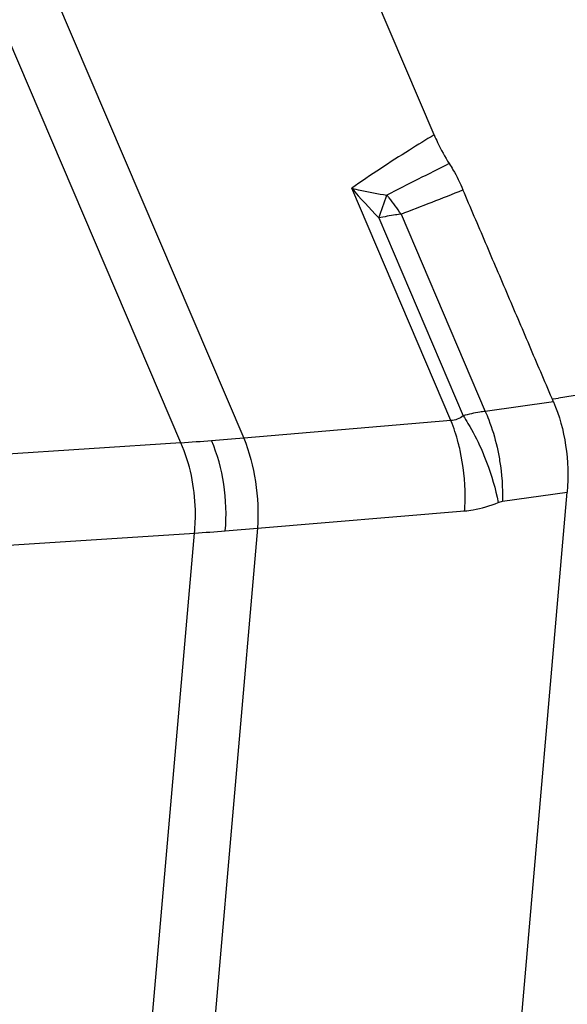
# Model space of a CAD drawing. Units: millimetres. Extents: x 0 to 841, y 0 to 594.
# Drawn here: x 159 to 163, y 268 to 274 of the extents above; entities that cross this region are included whole.
import ezdxf

# ---------------------------------------------------------------- set-up
doc = ezdxf.new("R2010")
doc.units = ezdxf.units.MM
doc.header["$LTSCALE"] = 46.255
doc.layers.add('607065213-000_CL', color=7, linetype='CONTINUOUS')
doc.layers.add('607080412-000_CL', color=7, linetype='CONTINUOUS')

msp = doc.modelspace()

# ---------------------------------------------------------------- linework, layer by layer
at = {"layer": '607065213-000_CL', "color": 7, "linetype": 'CONTINUOUS'}
for p, q in [((161.6263, 273.486), (159.6478, 278.1222)), ((162.0473, 265.7566), (162.5117, 271.1057))]:
    msp.add_line(p, q, dxfattribs=at)
at = {"layer": '607065213-000_CL', "color": 9, "linetype": 'CONTINUOUS'}
for p, q in [((159.9395, 271.4348), (157.2366, 277.7685)), ((157.6554, 277.8), (160.3583, 271.4663)), ((161.7382, 271.582), (161.0773, 273.1307)), ((161.2573, 272.9321), (161.8193, 271.615)), ((161.4061, 272.9579), (161.9669, 271.6437)), ((162.4207, 271.7077), (161.9669, 271.6437)), ((161.7382, 271.582), (160.3583, 271.4663)), ((159.9395, 271.4348), (158.6687, 271.3509)), ((162.0813, 271.0449), (162.5118, 271.1057)), ((160.4495, 270.8648), (161.8294, 270.9805)), ((158.7599, 270.7494), (160.0307, 270.8333)), ((159.3962, 263.5256), (160.0307, 270.8333)), ((160.4495, 270.8648), (159.815, 263.5571))]:
    msp.add_line(p, q, dxfattribs=at)
for centre, radius, start, end in [((180.38, 235.8356), 41.846, 116.47158, 117.10883), ((165.2019, 276.6922), 5.4494, 220.80935, 223.62825), ((150.277, 301.9326), 31.0386, 291.01157, 291.8288), ((154.3953, 275.4738), 7.3176, 339.67516, 340.94061), ((160.322, 272.2506), 1.294, 39.07462, 40.10388), ((160.2555, 272.1976), 1.379, 33.45648, 39.0458), ((156.8177, 315.586), 44.2615, 274.31049, 274.58815), ((157.2191, 310.2839), 38.9443, 274.00561, 274.30787), ((159.1118, 285.7291), 14.9242, 273.53025, 274.31923), ((158.9599, 287.7762), 16.9768, 274.3099, 275.03361)]:
    msp.add_arc(centre, radius, start, end, dxfattribs=at)
for points, knots in [([(161.6263, 273.486), (161.5714, 273.4526), (161.386, 273.338), (161.203, 273.2193), (161.0773, 273.1307)], [0, 0, 0, 0, 0.29474, 1, 1, 1, 1]), ([(161.0773, 273.1307), (161.0964, 273.1262), (161.1741, 273.1082), (161.2525, 273.0936), (161.3117, 273.0842)], [0, 0, 0, 0, 0.246609, 1, 1, 1, 1]), ([(161.4061, 272.9579), (161.394, 272.9563), (161.3441, 272.9494), (161.2946, 272.9401), (161.2573, 272.9321)], [0, 0, 0, 0, 0.242271, 1, 1, 1, 1]), ([(161.8193, 271.615), (161.8076, 271.6053), (161.7821, 271.5893), (161.7526, 271.5827), (161.7382, 271.582)], [0, 0, 0, 0, 0.514121, 1, 1, 1, 1]), ([(161.9669, 271.6437), (161.9548, 271.6421), (161.9052, 271.6348), (161.8561, 271.6244), (161.8193, 271.615)], [0, 0, 0, 0, 0.242868, 1, 1, 1, 1]), ([(161.8193, 271.615), (161.8302, 271.5982), (161.8741, 271.5274), (161.9125, 271.4531), (161.9384, 271.3954)], [0, 0, 0, 0, 0.240673, 1, 1, 1, 1]), ([(161.9669, 271.6437), (161.9749, 271.6254), (162.0066, 271.5481), (162.0306, 271.4676), (162.0448, 271.4056)], [0, 0, 0, 0, 0.238886, 1, 1, 1, 1]), ([(161.7995, 271.3822), (161.7956, 271.3999), (161.7793, 271.4677), (161.7576, 271.5342), (161.7382, 271.582)], [0, 0, 0, 0, 0.25952, 1, 1, 1, 1]), ([(160.3583, 271.4663), (160.3959, 271.3733), (160.4475, 271.1738), (160.4566, 270.9683), (160.4495, 270.8648)], [0, 0, 0, 0, 0.491734, 1, 1, 1, 1]), ([(160.0307, 270.8333), (160.036, 270.8843), (160.0436, 271.0883), (160.0018, 271.2954), (159.9395, 271.4348)], [0, 0, 0, 0, 0.251578, 1, 1, 1, 1]), ([(160.2358, 270.8474), (160.2447, 270.9508), (160.2376, 271.1572), (160.1839, 271.3571), (160.1444, 271.4497)], [0, 0, 0, 0, 0.507936, 1, 1, 1, 1]), ([(161.9384, 271.3954), (161.9516, 271.3658), (161.9995, 271.2497), (162.0354, 271.1284), (162.0528, 271.0369)], [0, 0, 0, 0, 0.25824, 1, 1, 1, 1]), ([(162.0448, 271.4056), (162.0517, 271.3757), (162.0747, 271.2568), (162.0837, 271.1352), (162.0813, 271.0449)], [0, 0, 0, 0, 0.25393, 1, 1, 1, 1]), ([(161.8294, 270.9805), (161.8317, 271.0133), (161.8359, 271.1478), (161.8213, 271.2829), (161.7995, 271.3822)], [0, 0, 0, 0, 0.244079, 1, 1, 1, 1]), ([(161.8294, 270.9805), (161.8481, 270.9821), (161.9245, 270.9918), (161.9991, 271.0143), (162.0528, 271.0369)], [0, 0, 0, 0, 0.243649, 1, 1, 1, 1])]:
    msp.add_open_spline(points, degree=3, knots=knots, dxfattribs=at)
at = {"layer": '607065213-000_CL', "color": 7, "linetype": 'CONTINUOUS'}
for points, knots in [([(161.6263, 273.486), (161.6336, 273.4689), (161.6633, 273.4032), (161.6977, 273.3395), (161.7267, 273.2945)], [0, 0, 0, 0, 0.257868, 1, 1, 1, 1]), ([(161.7267, 273.2945), (161.7353, 273.2811), (161.7694, 273.2247), (161.7988, 273.1655), (161.8182, 273.1196)], [0, 0, 0, 0, 0.242115, 1, 1, 1, 1]), ([(162.4207, 271.7077), (162.37, 271.8252), (162.2704, 272.0608), (162.1193, 272.4136), (161.969, 272.7667), (161.8681, 273.0017), (161.8182, 273.1195)], [0, 0, 0, 0, 0.24999, 0.500004, 0.749996, 1, 1, 1, 1]), ([(162.4207, 271.7077), (162.4605, 271.6154), (162.5135, 271.4153), (162.5207, 271.2091), (162.5118, 271.1057)], [0, 0, 0, 0, 0.492077, 1, 1, 1, 1])]:
    msp.add_open_spline(points, degree=3, knots=knots, dxfattribs=at)
at = {"layer": '607065213-000_CL', "color": 9, "linetype": 'CONTINUOUS'}
msp.add_open_spline([(162.0528, 271.0369), (162.0619, 271.0407), (162.0715, 271.0435), (162.0813, 271.0449)], degree=3, dxfattribs=at)
at = {"layer": '607080412-000_CL', "color": 9, "linetype": 'CONTINUOUS'}
msp.add_line((162.4178, 271.7266), (162.4537, 271.7321), dxfattribs=at)
msp.add_arc((171.2479, 214.5264), 57.8777, 95.569881, 98.739702, dxfattribs=at)

doc.saveas('drawing.dxf')
